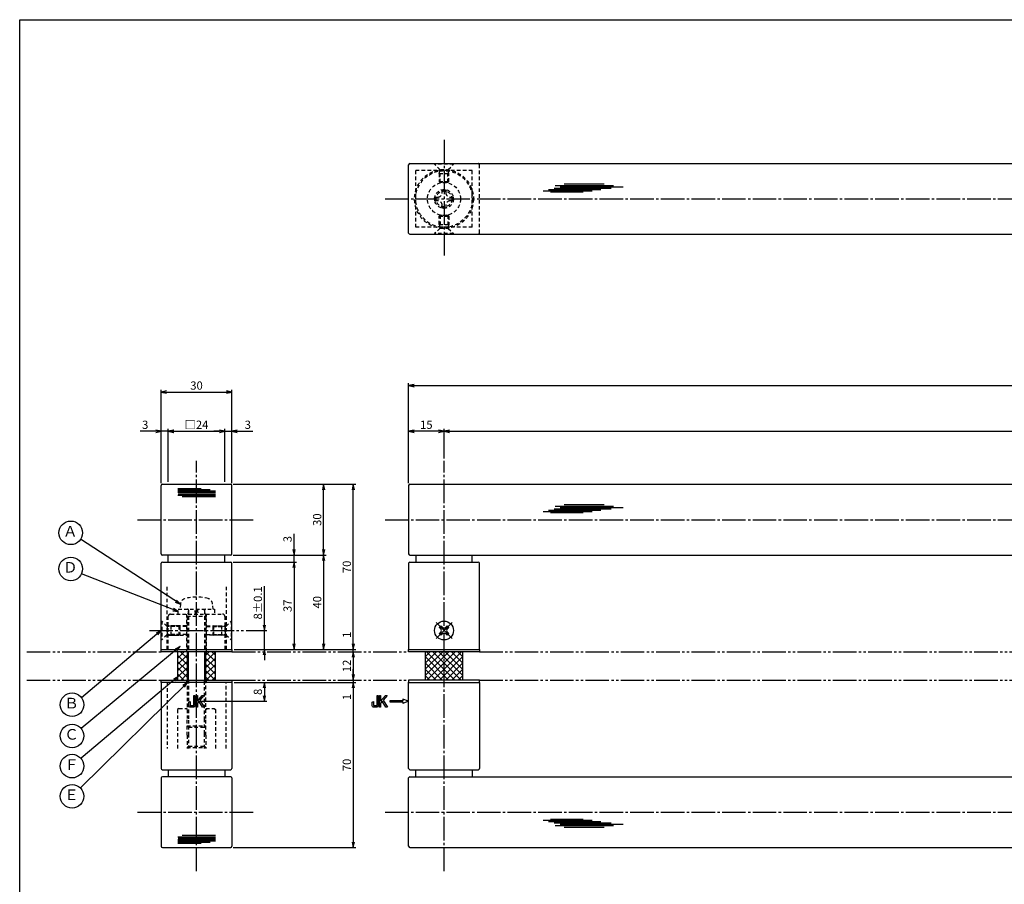
# Model space of a CAD drawing. Units: inches. Extents: x 86 to 893, y 88 to 648.
# Drawn here: x 86 to 504, y 281 to 648 of the extents above; entities that cross this region are included whole.
import ezdxf
from ezdxf.enums import TextEntityAlignment as Align

# ---------------------------------------------------------------- set-up
doc = ezdxf.new("R2010")
doc.units = ezdxf.units.IN
doc.header["$MEASUREMENT"] = 0
for name, pattern in [('CENS', [13, 10, -1, 1, -1]), ('HIDS', [2.5, 1.5, -1]), ('PHAS', [15, 10, -1, 1, -1, 1, -1])]:
    doc.linetypes.add(name, pattern=pattern)
for name, color, linetype in [('02-実線-1', 7, 'Continuous'), ('03-細線', 1, 'Continuous'), ('04-破線-1', 5, 'HIDS'), ('06-中心線', 1, 'CENS'), ('07-2点鎖線', 2, 'PHAS'), ('08-ﾊｯﾁﾝｸﾞ', 2, 'Continuous'), ('09-文字', 4, 'Continuous'), ('10-寸法', 3, 'Continuous'), ('11-ﾈｼﾞ関連', 7, 'Continuous'), ('12-企業ﾏｰｸ', 9, 'Continuous'), ('図枠', 7, 'Continuous')]:
    doc.layers.add(name, color=color, linetype=linetype)
doc.styles.add('STD', font='TXT.shx', dxfattribs={"bigfont": 'bigfont.shx'})
doc.dimstyles.new('1：1', dxfattribs={"dimtxt": 3.5, "dimasz": 2.3, "dimexe": 1, "dimexo": 1, "dimgap": 1, "dimtad": 3, "dimdsep": 46, "dimtxsty": 'STD', "dimblk1": 'ARRI', "dimblk2": 'ARRI', "dimsah": 1, "dimcen": 0, "dimclrd": 3, "dimclre": 3, "dimclrt": 4, "dimadec": 0, "dimazin": 0, "dimtfac": 0.7, "dimtmove": 0, "dimatfit": 0, "dimldrblk": 'ARRI', "dimfxl": 0, "dimtvp": 1, "dimtolj": 1, "dimtzin": 0, "dimarcsym": 0})

# ---------------------------------------------------------------- blocks, each defined once
blk = doc.blocks.new('MS_08')
at = {"color": 1, "linetype": 'CENS'}
for p, q in [((0, -4.8), (0, 4.8)), ((-4.8, 0), (4.8, 0))]:
    blk.add_line(p, q, dxfattribs=at)
at = {"color": 7, "linetype": 'Continuous'}
for p, q in [((-2.35, -0.5), (-2.35, 0.5)), ((-2.35, 0.5), (-1.5, 0.5)), ((-0.5, 2.35), (0.5, 2.35)), ((-0.5, 1.5), (-0.5, 2.35)), ((0.5, 2.35), (0.5, 1.5)), ((1.5, 0.5), (2.35, 0.5)), ((2.35, 0.5), (2.35, -0.5)), ((-1.5, -0.5), (-2.35, -0.5)), ((-0.5, -2.35), (-0.5, -1.5)), ((0.5, -2.35), (-0.5, -2.35)), ((0.5, -1.5), (0.5, -2.35)), ((2.35, -0.5), (1.5, -0.5))]:
    blk.add_line(p, q, dxfattribs=at)
blk.add_circle((0, 0), 4, dxfattribs=at)
for centre, start, end in [((-1.5, 1.5), 270, 0), ((1.5, 1.5), 180, 270), ((-1.5, -1.5), 0, 90), ((1.5, -1.5), 90, 180)]:
    blk.add_arc(centre, 1, start, end, dxfattribs=at)
blk = doc.blocks.new('A$C148C772C')
at = {"layer": '12-企業ﾏｰｸ'}
for p, q in [((-0.16, -2.53), (-0.16, 2.47)), ((-0.16, 2.47), (0.38, 2.47)), ((0.38, 2.47), (0.38, 0)), ((0.38, 0), (2.44, 2.47)), ((3.18, 2.47), (1.44, 0.45)), ((1.44, 0.45), (3.25, -2.53)), ((2.44, 2.47), (3.18, 2.47)), ((0.38, -2.53), (-0.16, -2.53)), ((1.05, -0.01), (0.38, -0.8)), ((0.38, -0.8), (0.38, -2.53)), ((2.53, -2.53), (1.05, -0.01)), ((3.25, -2.53), (2.53, -2.53))]:
    blk.add_line(p, q, dxfattribs=at)
for points in [[(-1.15, -1.83), (-1.15, -1.83), (-1.15, 2.47), (-1.15, 2.47)], [(-1.15, 2.47), (-1.15, 2.47), (-0.66, 2.47), (-0.66, 2.47)], [(-0.66, 2.47), (-0.66, 2.47), (-0.66, -1.34), (-0.66, -1.34)], [(-3.2, -0.34), (-3.2, -0.34), (-2.72, -0.16), (-2.72, -0.16)], [(-3.2, -1.34), (-3.2, -1.34), (-3.2, -0.34), (-3.2, -0.34)], [(-3.06, -2.28), (-3.16, -2.12), (-3.2, -1.8), (-3.2, -1.34)], [(-2.52, -2.53), (-2.79, -2.53), (-2.97, -2.45), (-3.06, -2.28)], [(-2.72, -0.16), (-2.72, -0.16), (-2.72, -1.83), (-2.72, -1.83)], [(-2.72, -1.83), (-2.72, -1.83), (-1.15, -1.83), (-1.15, -1.83)], [(-1.35, -2.53), (-1.35, -2.53), (-2.52, -2.53), (-2.52, -2.53)]]:
    blk.add_open_spline(points, degree=3, dxfattribs=at)
blk.add_open_spline([(-0.66, -1.34), (-0.66, -1.8), (-0.71, -2.11), (-0.81, -2.28), (-0.9, -2.44), (-1.08, -2.53), (-1.35, -2.53)], degree=3, knots=[9, 9, 9, 9, 10, 10, 10, 11, 11, 11, 11], dxfattribs=at)
blk.add_point((0.02, -0.03), dxfattribs=at)
blk = doc.blocks.new('A$C741E2E0F')
at = {"layer": '12-企業ﾏｰｸ'}
for p, q in [((-12.39, -10.64), (-12.39, -5.64)), ((-12.39, -5.64), (-11.85, -5.64)), ((-11.85, -5.64), (-11.85, -8.12)), ((-11.85, -8.12), (-9.79, -5.64)), ((-11.17, -8.12), (-11.85, -8.91)), ((-9.69, -10.64), (-11.17, -8.12)), ((-9.05, -5.64), (-10.78, -7.67)), ((-10.78, -7.67), (-8.97, -10.64)), ((-9.79, -5.64), (-9.05, -5.64)), ((-2.47, -7.89), (-7.97, -7.89)), ((-7.97, -7.89), (-7.97, -8.39)), ((0.03, -8.14), (-2.47, -7.23)), ((-2.47, -7.23), (-2.47, -7.89)), ((0.03, -8.14), (-2.47, -9.05)), ((-11.85, -10.64), (-12.39, -10.64)), ((-11.85, -8.91), (-11.85, -10.64)), ((-8.97, -10.64), (-9.69, -10.64)), ((-7.97, -8.39), (-2.47, -8.39)), ((-2.47, -8.39), (-2.47, -9.05))]:
    blk.add_line(p, q, dxfattribs=at)
for points in [[(-15.43, -8.45), (-15.43, -8.45), (-14.94, -8.28), (-14.94, -8.28)], [(-14.94, -8.28), (-14.94, -8.28), (-14.94, -9.95), (-14.94, -9.95)], [(-13.38, -9.95), (-13.38, -9.95), (-13.38, -5.64), (-13.38, -5.64)], [(-13.38, -5.64), (-13.38, -5.64), (-12.89, -5.64), (-12.89, -5.64)], [(-12.89, -5.64), (-12.89, -5.64), (-12.89, -9.46), (-12.89, -9.46)], [(-15.43, -9.46), (-15.43, -9.46), (-15.43, -8.45), (-15.43, -8.45)], [(-15.28, -10.4), (-15.38, -10.23), (-15.43, -9.92), (-15.43, -9.46)], [(-14.74, -10.64), (-15.01, -10.64), (-15.19, -10.56), (-15.28, -10.4)], [(-14.94, -9.95), (-14.94, -9.95), (-13.38, -9.95), (-13.38, -9.95)], [(-13.57, -10.64), (-13.57, -10.64), (-14.74, -10.64), (-14.74, -10.64)]]:
    blk.add_open_spline(points, degree=3, dxfattribs=at)
blk.add_open_spline([(-12.89, -9.46), (-12.89, -9.92), (-12.94, -10.23), (-13.03, -10.39), (-13.13, -10.56), (-13.31, -10.64), (-13.57, -10.64)], degree=3, knots=[9, 9, 9, 9, 10, 10, 10, 11, 11, 11, 11], dxfattribs=at)
blk.add_point((0.03, -0.14), dxfattribs=at)
blk = doc.blocks.new('ARRI')
at = {"color": 0, "linetype": 'ByBlock'}
for p, q in [((0, 0), (-1, 0.21)), ((-1, -0.21), (0, 0)), ((0, 0), (-1, 0))]:
    blk.add_line(p, q, dxfattribs=at)
blk = doc.blocks.new('A$C5C8F4484')
at = {"layer": '11-ﾈｼﾞ関連', "color": 5, "linetype": 'HIDS'}
for p, q in [((-3.69, -1), (-3.69, 0.6)), ((-3.69, 0.6), (-2.34, 0.6)), ((-0.59, 3.7), (1.01, 3.7)), ((-0.59, 2.35), (-0.59, 3.7)), ((1.01, 3.7), (1.01, 2.35)), ((2.76, 0.6), (4.11, 0.6)), ((4.11, 0.6), (4.11, -1)), ((-2.34, -1), (-3.69, -1)), ((-0.59, -4.1), (-0.59, -2.75)), ((1.01, -4.1), (-0.59, -4.1)), ((1.01, -2.75), (1.01, -4.1)), ((4.11, -1), (2.76, -1))]:
    blk.add_line(p, q, dxfattribs=at)
for radius in [7, 4, 3.38]:
    blk.add_circle((0.21, -0.2), radius, dxfattribs=at)
for centre, start, end in [((-2.34, 2.35), 270, 0), ((2.76, 2.35), 180, 270), ((-2.34, -2.75), 0, 90), ((2.76, -2.75), 90, 180)]:
    blk.add_arc(centre, 1.75, start, end, dxfattribs=at)
blk = doc.blocks.new('*D69')
at = {"layer": '10-寸法', "color": 3, "lineweight": -2}
for p, q in [((176.88, 450.91), (228.91, 450.91)), ((227.91, 383.21), (227.91, 448.61)), ((177.38, 380.91), (228.91, 380.91))]:
    blk.add_line(p, q, dxfattribs=at)
at = {"layer": 'Defpoints', "color": 0}
for p in [(175.88, 450.91), (227.91, 450.91), (176.38, 380.91)]:
    blk.add_point(p, dxfattribs=at)
at = {"layer": '10-寸法', "color": 3, "lineweight": -2, "xscale": 2.3, "yscale": 2.3, "zscale": 2.3}
for p, rotation in [((227.91, 450.91), 90), ((227.91, 380.91), 270)]:
    blk.add_blockref('ARRI', p, dxfattribs=dict(at, rotation=rotation))
at = {"layer": '10-寸法', "color": 4, "insert": (225.16, 415.91), "char_height": 3.5, "attachment_point": 5, "rotation": 90, "style": 'STD'}
blk.add_mtext('\\A1;70', dxfattribs=at)
blk = doc.blocks.new('*D60')
at = {"layer": '10-寸法', "color": 3, "lineweight": -2}
for p, q in [((227.91, 383.21), (227.91, 388.68)), ((177.38, 380.91), (228.91, 380.91)), ((227.91, 379.91), (227.91, 380.91)), ((227.91, 377.61), (227.91, 375.31))]:
    blk.add_line(p, q, dxfattribs=at)
at = {"layer": 'Defpoints', "color": 0}
for p in [(176.38, 380.91), (227.91, 380.91), (227.91, 379.91)]:
    blk.add_point(p, dxfattribs=at)
at = {"layer": '10-寸法', "color": 3, "lineweight": -2, "xscale": 2.3, "yscale": 2.3, "zscale": 2.3}
for p, rotation in [((227.91, 380.91), 270), ((227.91, 379.91), 90)]:
    blk.add_blockref('ARRI', p, dxfattribs=dict(at, rotation=rotation))
at = {"layer": '10-寸法', "color": 4, "insert": (225.16, 387.1), "char_height": 3.5, "attachment_point": 5, "rotation": 90, "style": 'STD'}
blk.add_mtext('\\A1;1', dxfattribs=at)
blk = doc.blocks.new('*D70')
at = {"layer": '10-寸法', "color": 3, "lineweight": -2}
blk.add_line((227.91, 377.61), (227.91, 370.21), dxfattribs=at)
at = {"layer": 'Defpoints', "color": 0}
for p in [(227.91, 379.91), (227.91, 367.91), (227.91, 367.91)]:
    blk.add_point(p, dxfattribs=at)
at = {"layer": '10-寸法', "color": 3, "lineweight": -2, "xscale": 2.3, "yscale": 2.3, "zscale": 2.3}
for p, rotation in [((227.91, 379.91), 90), ((227.91, 367.91), 270)]:
    blk.add_blockref('ARRI', p, dxfattribs=dict(at, rotation=rotation))
at = {"layer": '10-寸法', "color": 4, "insert": (225.16, 373.91), "char_height": 3.5, "attachment_point": 5, "rotation": 90, "style": 'STD'}
blk.add_mtext('\\A1;12', dxfattribs=at)
blk = doc.blocks.new('*D61')
at = {"layer": '10-寸法', "color": 3, "lineweight": -2}
for p, q in [((177.38, 366.91), (228.91, 366.91)), ((227.91, 364.61), (227.91, 299.21)), ((176.88, 296.91), (228.91, 296.91))]:
    blk.add_line(p, q, dxfattribs=at)
at = {"layer": 'Defpoints', "color": 0}
for p in [(176.38, 366.91), (175.88, 296.91), (227.91, 296.91)]:
    blk.add_point(p, dxfattribs=at)
at = {"layer": '10-寸法', "color": 3, "lineweight": -2, "xscale": 2.3, "yscale": 2.3, "zscale": 2.3}
for p, rotation in [((227.91, 366.91), 90), ((227.91, 296.91), 270)]:
    blk.add_blockref('ARRI', p, dxfattribs=dict(at, rotation=rotation))
at = {"layer": '10-寸法', "color": 4, "insert": (225.16, 331.91), "char_height": 3.5, "attachment_point": 5, "rotation": 90, "style": 'STD'}
blk.add_mtext('\\A1;70', dxfattribs=at)
blk = doc.blocks.new('*D62')
at = {"layer": '10-寸法', "color": 3, "lineweight": -2}
for p, q in [((227.91, 370.21), (227.91, 372.51)), ((227.91, 367.91), (227.91, 366.91)), ((177.38, 366.91), (228.91, 366.91)), ((227.91, 364.61), (227.91, 359.14))]:
    blk.add_line(p, q, dxfattribs=at)
at = {"layer": 'Defpoints', "color": 0}
for p in [(227.91, 367.91), (176.38, 366.91), (227.91, 366.91)]:
    blk.add_point(p, dxfattribs=at)
at = {"layer": '10-寸法', "color": 3, "lineweight": -2, "xscale": 2.3, "yscale": 2.3, "zscale": 2.3}
for p, rotation in [((227.91, 367.91), 270), ((227.91, 366.91), 90)]:
    blk.add_blockref('ARRI', p, dxfattribs=dict(at, rotation=rotation))
at = {"layer": '10-寸法', "color": 4, "insert": (225.16, 360.72), "char_height": 3.5, "attachment_point": 5, "rotation": 90, "style": 'STD'}
blk.add_mtext('\\A1;1', dxfattribs=at)
blk = doc.blocks.new('*D71')
at = {"layer": '10-寸法', "color": 3, "lineweight": -2}
for p, q in [((176.88, 450.91), (216.32, 450.91)), ((215.32, 423.21), (215.32, 448.61)), ((176.88, 420.91), (216.32, 420.91))]:
    blk.add_line(p, q, dxfattribs=at)
at = {"layer": 'Defpoints', "color": 0}
for p in [(175.88, 450.91), (215.32, 450.91), (175.88, 420.91)]:
    blk.add_point(p, dxfattribs=at)
at = {"layer": '10-寸法', "color": 3, "lineweight": -2, "xscale": 2.3, "yscale": 2.3, "zscale": 2.3}
for p, rotation in [((215.32, 450.91), 90), ((215.32, 420.91), 270)]:
    blk.add_blockref('ARRI', p, dxfattribs=dict(at, rotation=rotation))
at = {"layer": '10-寸法', "color": 4, "insert": (212.57, 435.91), "char_height": 3.5, "attachment_point": 5, "rotation": 90, "style": 'STD'}
blk.add_mtext('\\A1;30', dxfattribs=at)
blk = doc.blocks.new('*D72')
at = {"layer": '10-寸法', "color": 3, "lineweight": -2}
for p, q in [((176.88, 420.91), (216.32, 420.91)), ((215.32, 418.61), (215.32, 383.21)), ((177.38, 380.91), (216.32, 380.91))]:
    blk.add_line(p, q, dxfattribs=at)
at = {"layer": 'Defpoints', "color": 0}
for p in [(175.88, 420.91), (176.38, 380.91), (215.32, 380.91)]:
    blk.add_point(p, dxfattribs=at)
at = {"layer": '10-寸法', "color": 3, "lineweight": -2, "xscale": 2.3, "yscale": 2.3, "zscale": 2.3}
for p, rotation in [((215.32, 420.91), 90), ((215.32, 380.91), 270)]:
    blk.add_blockref('ARRI', p, dxfattribs=dict(at, rotation=rotation))
at = {"layer": '10-寸法', "color": 4, "insert": (212.57, 400.91), "char_height": 3.5, "attachment_point": 5, "rotation": 90, "style": 'STD'}
blk.add_mtext('\\A1;40', dxfattribs=at)
blk = doc.blocks.new('*D73')
at = {"layer": '10-寸法', "color": 3, "lineweight": -2}
for p, q in [((202.74, 423.21), (202.74, 429.85)), ((176.88, 420.91), (203.74, 420.91)), ((176.88, 417.91), (203.74, 417.91)), ((202.74, 417.91), (202.74, 420.91)), ((202.74, 415.61), (202.74, 413.31))]:
    blk.add_line(p, q, dxfattribs=at)
at = {"layer": 'Defpoints', "color": 0}
for p in [(175.88, 420.91), (175.88, 417.91), (202.74, 420.91)]:
    blk.add_point(p, dxfattribs=at)
at = {"layer": '10-寸法', "color": 3, "lineweight": -2, "xscale": 2.3, "yscale": 2.3, "zscale": 2.3}
for p, rotation in [((202.74, 420.91), 270), ((202.74, 417.91), 90)]:
    blk.add_blockref('ARRI', p, dxfattribs=dict(at, rotation=rotation))
at = {"layer": '10-寸法', "color": 4, "insert": (199.99, 427.68), "char_height": 3.5, "attachment_point": 5, "rotation": 90, "style": 'STD'}
blk.add_mtext('\\A1;3', dxfattribs=at)
blk = doc.blocks.new('*D63')
at = {"layer": '10-寸法', "color": 3, "lineweight": -2}
for p, q in [((176.88, 417.91), (203.74, 417.91)), ((202.74, 415.61), (202.74, 383.21)), ((177.38, 380.91), (203.74, 380.91))]:
    blk.add_line(p, q, dxfattribs=at)
at = {"layer": 'Defpoints', "color": 0}
for p in [(175.88, 417.91), (176.38, 380.91), (202.74, 380.91)]:
    blk.add_point(p, dxfattribs=at)
at = {"layer": '10-寸法', "color": 3, "lineweight": -2, "xscale": 2.3, "yscale": 2.3, "zscale": 2.3}
for p, rotation in [((202.74, 417.91), 90), ((202.74, 380.91), 270)]:
    blk.add_blockref('ARRI', p, dxfattribs=dict(at, rotation=rotation))
at = {"layer": '10-寸法', "color": 4, "insert": (199.99, 399.41), "char_height": 3.5, "attachment_point": 5, "rotation": 90, "style": 'STD'}
blk.add_mtext('\\A1;37', dxfattribs=at)
blk = doc.blocks.new('*D74')
at = {"layer": '12-企業ﾏｰｸ', "color": 3, "lineweight": -2}
for p, q in [((177.38, 366.91), (191.16, 366.91)), ((190.16, 364.61), (190.16, 361.21)), ((162.38, 358.91), (191.16, 358.91))]:
    blk.add_line(p, q, dxfattribs=at)
at = {"layer": 'Defpoints', "color": 0}
for p in [(176.38, 366.91), (161.38, 358.91), (190.16, 358.91)]:
    blk.add_point(p, dxfattribs=at)
at = {"layer": '12-企業ﾏｰｸ', "color": 3, "lineweight": -2, "xscale": 2.3, "yscale": 2.3, "zscale": 2.3}
for p, rotation in [((190.16, 366.91), 90), ((190.16, 358.91), 270)]:
    blk.add_blockref('ARRI', p, dxfattribs=dict(at, rotation=rotation))
at = {"layer": '12-企業ﾏｰｸ', "color": 4, "insert": (187.41, 362.91), "char_height": 3.5, "attachment_point": 5, "rotation": 90, "style": 'STD'}
blk.add_mtext('\\A1;8', dxfattribs=at)
blk = doc.blocks.new('*D75')
at = {"layer": '10-寸法', "color": 3, "lineweight": -2}
for p, q in [((190.16, 391.21), (190.16, 407.76)), ((182.38, 388.91), (191.16, 388.91)), ((190.16, 380.91), (190.16, 388.91)), ((177.38, 380.91), (191.16, 380.91)), ((190.16, 378.61), (190.16, 376.31))]:
    blk.add_line(p, q, dxfattribs=at)
at = {"layer": 'Defpoints', "color": 0}
for p in [(181.38, 388.91), (190.16, 388.91), (176.38, 380.91)]:
    blk.add_point(p, dxfattribs=at)
at = {"layer": '10-寸法', "color": 3, "lineweight": -2, "xscale": 2.3, "yscale": 2.3, "zscale": 2.3}
for p, rotation in [((190.16, 388.91), 270), ((190.16, 380.91), 90)]:
    blk.add_blockref('ARRI', p, dxfattribs=dict(at, rotation=rotation))
at = {"layer": '10-寸法', "color": 4, "insert": (187.41, 400.64), "char_height": 3.5, "attachment_point": 5, "rotation": 90, "style": 'STD'}
blk.add_mtext('\\A1;8±0.1', dxfattribs=at)
blk = doc.blocks.new('*D76')
at = {"layer": '10-寸法', "color": 3, "lineweight": -2}
for p, q in [((251.39, 451.41), (251.39, 493.78)), ((861.39, 451.41), (861.39, 493.78)), ((253.69, 492.78), (859.09, 492.78))]:
    blk.add_line(p, q, dxfattribs=at)
at = {"layer": 'Defpoints', "color": 0}
for p in [(861.39, 492.78), (251.39, 450.41), (861.39, 450.41)]:
    blk.add_point(p, dxfattribs=at)
at = {"layer": '10-寸法', "color": 3, "lineweight": -2, "xscale": 2.3, "yscale": 2.3, "zscale": 2.3, "rotation": 180}
blk.add_blockref('ARRI', (251.39, 492.78), dxfattribs=at)
at = {"layer": '10-寸法', "color": 3, "lineweight": -2, "xscale": 2.3, "yscale": 2.3, "zscale": 2.3}
blk.add_blockref('ARRI', (861.39, 492.78), dxfattribs=at)
at = {"layer": '10-寸法', "color": 4, "insert": (556.36, 495.53), "char_height": 3.5, "attachment_point": 5, "style": 'STD'}
blk.add_mtext('\\A1;L=700', dxfattribs=at)
blk = doc.blocks.new('*D77')
at = {"layer": '10-寸法', "color": 3, "lineweight": -2}
for p, q in [((146.38, 451.41), (146.38, 491.03)), ((148.68, 490.03), (174.08, 490.03)), ((176.38, 451.41), (176.38, 491.03))]:
    blk.add_line(p, q, dxfattribs=at)
at = {"layer": 'Defpoints', "color": 0}
for p in [(176.38, 490.03), (146.38, 450.41), (176.38, 450.41)]:
    blk.add_point(p, dxfattribs=at)
at = {"layer": '10-寸法', "color": 3, "lineweight": -2, "xscale": 2.3, "yscale": 2.3, "zscale": 2.3, "rotation": 180}
blk.add_blockref('ARRI', (146.38, 490.03), dxfattribs=at)
at = {"layer": '10-寸法', "color": 3, "lineweight": -2, "xscale": 2.3, "yscale": 2.3, "zscale": 2.3}
blk.add_blockref('ARRI', (176.38, 490.03), dxfattribs=at)
at = {"layer": '10-寸法', "color": 4, "insert": (161.38, 492.78), "char_height": 3.5, "attachment_point": 5, "style": 'STD'}
blk.add_mtext('\\A1;30', dxfattribs=at)
blk = doc.blocks.new('*D78')
at = {"layer": '10-寸法', "color": 3, "lineweight": -2}
for p, q in [((266.39, 461.91), (266.39, 474.41)), ((268.69, 473.41), (844.09, 473.41)), ((846.39, 461.91), (846.39, 474.41))]:
    blk.add_line(p, q, dxfattribs=at)
at = {"layer": 'Defpoints', "color": 0}
for p in [(846.39, 473.41), (266.39, 460.91), (846.39, 460.91)]:
    blk.add_point(p, dxfattribs=at)
at = {"layer": '10-寸法', "color": 3, "lineweight": -2, "xscale": 2.3, "yscale": 2.3, "zscale": 2.3, "rotation": 180}
blk.add_blockref('ARRI', (266.39, 473.41), dxfattribs=at)
at = {"layer": '10-寸法', "color": 3, "lineweight": -2, "xscale": 2.3, "yscale": 2.3, "zscale": 2.3}
blk.add_blockref('ARRI', (846.39, 473.41), dxfattribs=at)
at = {"layer": '10-寸法', "color": 4, "insert": (556.39, 476.16), "char_height": 3.5, "attachment_point": 5, "style": 'STD'}
blk.add_mtext('\\A1;P=670±0.5', dxfattribs=at)
blk = doc.blocks.new('*D65')
at = {"layer": '10-寸法', "color": 3, "lineweight": -2}
for p, q in [((251.39, 451.41), (251.39, 474.41)), ((264.09, 473.41), (253.69, 473.41)), ((266.39, 461.91), (266.39, 474.41))]:
    blk.add_line(p, q, dxfattribs=at)
at = {"layer": 'Defpoints', "color": 0}
for p in [(251.39, 473.41), (266.39, 460.91), (251.39, 450.41)]:
    blk.add_point(p, dxfattribs=at)
at = {"layer": '10-寸法', "color": 3, "lineweight": -2, "xscale": 2.3, "yscale": 2.3, "zscale": 2.3, "rotation": 180}
blk.add_blockref('ARRI', (251.39, 473.41), dxfattribs=at)
at = {"layer": '10-寸法', "color": 3, "lineweight": -2, "xscale": 2.3, "yscale": 2.3, "zscale": 2.3}
blk.add_blockref('ARRI', (266.39, 473.41), dxfattribs=at)
at = {"layer": '10-寸法', "color": 4, "insert": (258.89, 476.16), "char_height": 3.5, "attachment_point": 5, "style": 'STD'}
blk.add_mtext('\\A1;15', dxfattribs=at)
blk = doc.blocks.new('*D66')
at = {"layer": '10-寸法', "color": 3, "lineweight": -2}
for p, q in [((149.38, 451.91), (149.38, 474.41)), ((151.68, 473.41), (171.08, 473.41)), ((173.38, 451.91), (173.38, 474.41))]:
    blk.add_line(p, q, dxfattribs=at)
at = {"layer": 'Defpoints', "color": 0}
for p in [(173.38, 473.41), (149.38, 450.91), (173.38, 450.91)]:
    blk.add_point(p, dxfattribs=at)
at = {"layer": '10-寸法', "color": 3, "lineweight": -2, "xscale": 2.3, "yscale": 2.3, "zscale": 2.3, "rotation": 180}
blk.add_blockref('ARRI', (149.38, 473.41), dxfattribs=at)
at = {"layer": '10-寸法', "color": 3, "lineweight": -2, "xscale": 2.3, "yscale": 2.3, "zscale": 2.3}
blk.add_blockref('ARRI', (173.38, 473.41), dxfattribs=at)
at = {"layer": '10-寸法', "color": 4, "insert": (161.38, 476.16), "char_height": 3.5, "attachment_point": 5, "style": 'STD'}
blk.add_mtext('\\A1;□24', dxfattribs=at)
blk = doc.blocks.new('*D67')
at = {"layer": '10-寸法', "color": 3, "lineweight": -2}
for p, q in [((171.08, 473.41), (168.78, 473.41)), ((173.38, 451.91), (173.38, 474.41)), ((173.38, 473.41), (176.38, 473.41)), ((176.38, 451.41), (176.38, 474.41)), ((178.68, 473.41), (185.31, 473.41))]:
    blk.add_line(p, q, dxfattribs=at)
at = {"layer": 'Defpoints', "color": 0}
for p in [(176.38, 473.41), (173.38, 450.91), (176.38, 450.41)]:
    blk.add_point(p, dxfattribs=at)
at = {"layer": '10-寸法', "color": 3, "lineweight": -2, "xscale": 2.3, "yscale": 2.3, "zscale": 2.3}
blk.add_blockref('ARRI', (173.38, 473.41), dxfattribs=at)
at = {"layer": '10-寸法', "color": 3, "lineweight": -2, "xscale": 2.3, "yscale": 2.3, "zscale": 2.3, "rotation": 180}
blk.add_blockref('ARRI', (176.38, 473.41), dxfattribs=at)
at = {"layer": '10-寸法', "color": 4, "insert": (183.14, 476.16), "char_height": 3.5, "attachment_point": 5, "style": 'STD'}
blk.add_mtext('\\A1;3', dxfattribs=at)
blk = doc.blocks.new('*D68')
at = {"layer": '10-寸法', "color": 3, "lineweight": -2}
for p, q in [((144.07, 473.41), (137.44, 473.4)), ((146.38, 451.41), (146.37, 474.41)), ((149.37, 473.41), (146.37, 473.41)), ((149.38, 451.91), (149.37, 474.41)), ((151.67, 473.41), (153.97, 473.41))]:
    blk.add_line(p, q, dxfattribs=at)
at = {"layer": 'Defpoints', "color": 0}
for p in [(146.37, 473.41), (146.38, 450.41), (149.38, 450.91)]:
    blk.add_point(p, dxfattribs=at)
at = {"layer": '10-寸法', "color": 3, "lineweight": -2, "xscale": 2.3, "yscale": 2.3, "zscale": 2.3}
for p, rotation in [((146.37, 473.41), 0.01546292483316021), ((149.37, 473.41), 180.0154629248331)]:
    blk.add_blockref('ARRI', p, dxfattribs=dict(at, rotation=rotation))
at = {"layer": '10-寸法', "color": 4, "insert": (139.6, 476.15), "char_height": 3.5, "attachment_point": 5, "rotation": 0.0155, "style": 'STD'}
blk.add_mtext('\\A1;3', dxfattribs=at)

msp = doc.modelspace()

# ---------------------------------------------------------------- hatches: boundary and pattern name
at = {"layer": '08-ﾊｯﾁﾝｸﾞ'}
h = msp.add_hatch(dxfattribs=at)
h.set_pattern_fill('NET', color=256, scale=15, angle=45, style=0)
h.set_pattern_definition([(45, (-67.3386, -334.1742), (-1.325825, 1.325825), []), (135, (-67.3386, -334.1742), (-1.325825, -1.325825), [])])
h.paths.add_polyline_path([(157.371, 379.911), (153.371, 379.911), (153.371, 367.911), (157.371, 367.911)])
h.paths.add_polyline_path([(169.371, 379.911), (165.371, 379.911), (165.371, 367.911), (169.371, 367.911)])
h = msp.add_hatch(dxfattribs=at)
h.set_pattern_fill('NET', color=256, scale=15, angle=45, style=0)
h.set_pattern_definition([(45, (-82.3129, -334.1742), (-1.325825, 1.325825), []), (135, (-82.3129, -334.1742), (-1.325825, -1.325825), [])])
h.paths.add_polyline_path([(266.392, 379.911), (258.392, 379.911), (258.392, 367.911), (266.392, 367.911)])
h.paths.add_polyline_path([(274.392, 379.911), (266.392, 379.911), (266.392, 367.911), (274.392, 367.911)])

# ---------------------------------------------------------------- linework, layer by layer
at = {"layer": '02-実線-1', "linetype": 'Continuous'}
for p, q in [((251.391, 557.409), (251.391, 586.409)), ((251.891, 586.909), (555.641, 586.909)), ((251.891, 556.909), (555.641, 556.909)), ((146.376, 421.415), (146.376, 450.415)), ((146.876, 450.915), (175.876, 450.915)), ((176.376, 421.415), (176.376, 450.415)), ((251.392, 450.411), (251.392, 421.411)), ((251.892, 450.911), (555.641, 450.911)), ((175.876, 420.915), (146.876, 420.915)), ((146.876, 417.915), (175.876, 417.915)), ((149.376, 417.915), (149.376, 420.915)), ((173.376, 417.915), (173.376, 420.915)), ((251.892, 420.911), (555.641, 420.911)), ((251.892, 417.911), (280.892, 417.911)), ((254.392, 420.911), (254.392, 417.911)), ((278.392, 417.911), (278.392, 420.911)), ((146.376, 380.915), (146.376, 417.415)), ((176.376, 380.915), (176.376, 417.415)), ((251.392, 417.411), (251.392, 380.911)), ((281.392, 380.911), (281.392, 417.411)), ((146.376, 366.909), (146.376, 330.409)), ((176.376, 366.909), (176.376, 330.409)), ((251.391, 330.409), (251.391, 366.909)), ((281.391, 366.909), (281.391, 330.409)), ((146.376, 326.409), (146.376, 297.409)), ((146.876, 329.909), (175.876, 329.909)), ((175.876, 326.909), (146.876, 326.909)), ((149.376, 329.909), (149.376, 326.909)), ((173.376, 329.909), (173.376, 326.909)), ((176.376, 326.409), (176.376, 297.409)), ((251.391, 297.409), (251.391, 326.409)), ((251.891, 329.909), (280.891, 329.909)), ((251.891, 326.909), (555.641, 326.909)), ((254.391, 326.909), (254.391, 329.909)), ((278.391, 329.909), (278.391, 326.909)), ((146.876, 296.909), (175.876, 296.909)), ((251.891, 296.909), (555.641, 296.909))]:
    msp.add_line(p, q, dxfattribs=at)
for points in [[(146.376, 380.915), (176.377, 380.915), (176.377, 379.911), (146.376, 379.911)], [(251.392, 380.911), (281.392, 380.911), (281.392, 379.911), (251.392, 379.911)], [(146.377, 367.911), (176.376, 367.911), (176.376, 366.909), (146.377, 366.909)], [(251.391, 366.909), (281.392, 366.909), (281.392, 367.911), (251.391, 367.911)]]:
    msp.add_lwpolyline(points, close=True, dxfattribs=at)
for centre, start, end in [((251.891, 586.409), 90, 180), ((251.891, 557.409), 180, 270), ((146.876, 450.415), 90, 180), ((175.876, 450.415), 0, 90), ((146.876, 421.415), 180, 270), ((146.876, 417.415), 90, 180), ((175.876, 421.415), 270, 0), ((175.876, 417.415), 0, 90), ((251.892, 421.411), 180, 270), ((251.892, 417.411), 90, 180), ((280.892, 417.411), 0, 90), ((146.876, 330.409), 180, 270), ((175.876, 330.409), 270, 0), ((251.891, 330.409), 180, 270), ((280.891, 330.409), 270, 0), ((146.876, 326.409), 90, 180), ((175.876, 326.409), 0, 90), ((251.891, 326.409), 90, 180), ((146.876, 297.409), 180, 270), ((175.876, 297.409), 270, 0), ((251.891, 297.409), 180, 270)]:
    msp.add_arc(centre, 0.5, start, end, dxfattribs=at)
at = {"layer": '02-実線-1', "color": 7, "linetype": 'Continuous'}
msp.add_arc((251.892, 450.411), 0.5, 90, 180, dxfattribs=at)
at = {"layer": '03-細線', "color": 1, "linetype": 'Continuous'}
for p, q in [((313.527, 577.649), (338.298, 577.649)), ((315.685, 577.081), (342.388, 577.081)), ((317.39, 578.33), (334.321, 578.33)), ((308.527, 575.378), (329.321, 575.378)), ((310.799, 575.945), (332.957, 575.945)), ((311.595, 574.924), (325.458, 574.924)), ((313.072, 576.513), (337.389, 576.513)), ((153.447, 449.1), (163.308, 449.1)), ((153.447, 448.646), (167.171, 448.646)), ((153.447, 448.078), (169.447, 448.078)), ((153.447, 447.51), (169.447, 447.51)), ((153.447, 446.375), (169.447, 446.375)), ((153.536, 446.942), (169.447, 446.942)), ((155.24, 445.693), (169.447, 445.693)), ((308.528, 439.379), (329.322, 439.379)), ((310.8, 439.947), (332.958, 439.947)), ((311.596, 438.925), (325.459, 438.925)), ((313.073, 440.515), (337.39, 440.515)), ((313.527, 441.65), (338.299, 441.65)), ((315.686, 441.083), (342.389, 441.083)), ((317.391, 442.332), (334.322, 442.332)), ((308.527, 308.44), (329.321, 308.44)), ((310.799, 307.872), (332.957, 307.872)), ((311.595, 308.894), (325.458, 308.894)), ((313.072, 307.305), (337.389, 307.305)), ((313.527, 306.169), (338.298, 306.169)), ((315.685, 306.737), (342.388, 306.737)), ((317.39, 305.488), (334.321, 305.488)), ((153.447, 301.449), (169.447, 301.449)), ((153.536, 300.881), (169.447, 300.881)), ((155.24, 302.13), (169.447, 302.13)), ((153.447, 300.314), (169.447, 300.314)), ((153.447, 299.746), (169.447, 299.746)), ((153.447, 299.178), (167.171, 299.178)), ((153.447, 298.724), (163.308, 298.724))]:
    msp.add_line(p, q, dxfattribs=at)
at = {"layer": '03-細線', "color": 1}
for p, q in [((153.371, 379.911), (153.371, 367.911)), ((169.371, 367.911), (169.371, 379.911)), ((258.392, 379.911), (258.392, 367.911)), ((274.392, 367.911), (274.392, 379.911))]:
    msp.add_line(p, q, dxfattribs=at)
at = {"layer": '04-破線-1', "color": 5, "linetype": 'HIDS'}
for p, q in [((281.391, 557.409), (281.391, 586.409)), ((278.391, 583.909), (254.391, 583.909)), ((254.391, 559.909), (254.391, 583.909)), ((278.391, 559.909), (278.391, 583.909)), ((278.391, 559.909), (254.391, 559.909)), ((148.885, 380.911), (148.885, 407.478)), ((173.885, 407.479), (173.885, 380.911)), ((149.4, 380.911), (149.4, 394.877)), ((150.385, 395.877), (172.385, 395.878)), ((157.136, 395.877), (157.136, 379.911)), ((165.636, 379.911), (165.636, 395.878)), ((173.385, 394.883), (173.4, 380.911)), ((157.138, 367.911), (157.138, 366.911)), ((157.371, 367.911), (157.371, 351.569)), ((157.996, 367.911), (157.996, 350.944)), ((164.746, 350.944), (164.746, 367.911)), ((165.371, 351.569), (165.371, 367.911)), ((165.638, 366.911), (165.638, 367.911)), ((148.891, 366.911), (148.891, 338.901)), ((173.891, 338.903), (173.891, 366.912)), ((153.871, 355.911), (153.371, 355.411)), ((153.371, 355.411), (153.371, 338.901)), ((153.871, 355.911), (157.371, 355.911)), ((157.371, 355.411), (156.87, 355.911)), ((165.371, 355.911), (168.871, 355.911)), ((165.371, 355.411), (165.872, 355.911)), ((168.871, 355.911), (169.371, 355.411)), ((169.371, 355.411), (169.371, 338.901)), ((157.377, 344.494), (157.377, 351.569)), ((165.377, 344.494), (165.377, 351.569)), ((157.377, 348.536), (158.002, 347.911)), ((157.377, 348.536), (165.377, 348.536)), ((158.002, 350.944), (158.002, 345.111)), ((158.002, 347.911), (164.752, 347.911)), ((164.752, 345.111), (164.752, 350.944)), ((164.752, 347.911), (165.377, 348.536))]:
    msp.add_line(p, q, dxfattribs=at)
for radius in [12.5, 12]:
    msp.add_circle((266.391, 571.909), radius, dxfattribs=at)
for centre, radius, start, end in [((280.891, 586.409), 0.5, 0, 90), ((280.891, 557.409), 0.5, 270, 0), ((150.385, 394.877), 1, 90, 180), ((172.385, 394.878), 1, 0, 90)]:
    msp.add_arc(centre, radius, start, end, dxfattribs=at)
at = {"layer": '06-中心線', "color": 1, "linetype": 'CENS'}
for p, q in [((266.391, 596.909), (266.391, 546.909)), ((241.391, 571.909), (871.391, 571.909)), ((161.399, 286.909), (161.375, 460.915)), ((266.391, 286.909), (266.391, 460.911)), ((136.376, 435.915), (186.376, 435.915)), ((241.392, 435.911), (871.391, 435.911)), ((141.376, 388.911), (181.376, 388.911)), ((136.376, 311.909), (186.376, 311.909)), ((241.391, 311.909), (871.391, 311.909))]:
    msp.add_line(p, q, dxfattribs=at)
at = {"layer": '07-2点鎖線', "color": 2, "linetype": 'PHAS'}
for p, q in [((89.342, 379.911), (146.377, 379.911)), ((176.377, 379.911), (251.392, 379.911)), ((281.392, 379.911), (831.391, 379.909)), ((89.342, 367.911), (146.377, 367.911)), ((176.377, 367.911), (251.392, 367.911)), ((281.392, 367.911), (831.391, 367.909))]:
    msp.add_line(p, q, dxfattribs=at)
at = {"layer": '09-文字', "color": 3}
for centre in [(108.015, 430.34), (108.015, 415.045), (108.566, 357.459), (108.566, 344.218), (108.566, 331.415), (108.566, 318.612)]:
    msp.add_circle(centre, 5, dxfattribs=at)
at = {"layer": '11-ﾈｼﾞ関連', "color": 5, "linetype": 'HIDS'}
for p, q in [((262.391, 586.609), (262.391, 586.909)), ((264.624, 584.376), (262.391, 586.609)), ((270.391, 586.609), (262.391, 586.609)), ((268.159, 584.376), (270.391, 586.609)), ((270.391, 586.909), (270.391, 586.609)), ((264.391, 582.693), (264.741, 584.093)), ((264.391, 582.693), (268.391, 582.693)), ((264.391, 582.693), (264.391, 579.258)), ((264.706, 584.259), (268.077, 584.259)), ((264.741, 578.909), (264.741, 584.093)), ((268.391, 582.693), (268.041, 584.093)), ((268.041, 578.909), (268.041, 584.093)), ((268.391, 579.258), (268.391, 582.693)), ((264.391, 579.258), (268.391, 579.258)), ((264.741, 578.909), (264.391, 579.258)), ((268.041, 578.909), (264.741, 578.909)), ((268.391, 579.258), (268.041, 578.909)), ((264.741, 564.909), (264.391, 564.56)), ((264.391, 564.56), (268.391, 564.56)), ((264.391, 561.125), (264.391, 564.56)), ((264.741, 564.909), (264.741, 559.725)), ((268.041, 564.909), (264.741, 564.909)), ((268.041, 564.909), (268.041, 559.725)), ((268.391, 564.56), (268.041, 564.909)), ((268.391, 564.56), (268.391, 561.125)), ((264.391, 561.125), (264.741, 559.725)), ((264.391, 561.125), (268.391, 561.125)), ((268.391, 561.125), (268.041, 559.725)), ((264.624, 559.442), (262.391, 557.209)), ((262.391, 557.209), (262.391, 556.909)), ((270.391, 557.209), (262.391, 557.209)), ((264.706, 559.559), (268.077, 559.559)), ((268.159, 559.442), (270.391, 557.209)), ((270.391, 556.909), (270.391, 557.209)), ((153.642, 397.911), (169.042, 397.911)), ((153.642, 395.911), (153.642, 397.911)), ((154.567, 400.149), (154.371, 397.911)), ((157.996, 397.511), (157.371, 395.011)), ((157.996, 397.511), (157.996, 379.911)), ((161.01, 395.911), (160.658, 397.911)), ((161.673, 397.911), (162.026, 395.911)), ((165.371, 395.011), (164.746, 397.511)), ((164.746, 397.511), (164.746, 379.911)), ((168.371, 397.911), (168.175, 400.149)), ((169.042, 397.911), (169.042, 395.911)), ((146.362, 392.911), (146.662, 392.911)), ((148.895, 390.678), (146.662, 392.911)), ((146.662, 392.911), (146.662, 384.911)), ((157.371, 395.011), (165.371, 395.011)), ((157.371, 395.011), (157.371, 379.911)), ((165.371, 395.011), (165.371, 379.911)), ((173.829, 390.678), (176.062, 392.911)), ((176.362, 392.911), (176.062, 392.911)), ((176.062, 392.911), (176.062, 384.911)), ((149.012, 387.225), (149.012, 390.597)), ((150.578, 390.911), (149.178, 390.561)), ((154.362, 390.561), (149.178, 390.561)), ((157.121, 390.911), (149.4, 390.911)), ((157.121, 390.561), (149.4, 390.561)), ((150.578, 386.911), (150.578, 390.911)), ((154.013, 390.911), (150.578, 390.911)), ((154.013, 386.911), (154.013, 390.911)), ((154.013, 390.911), (154.362, 390.561)), ((154.362, 390.561), (154.362, 387.261)), ((165.621, 390.911), (173.4, 390.911)), ((165.621, 390.561), (173.4, 390.561)), ((168.711, 390.911), (168.362, 390.561)), ((168.362, 390.561), (173.547, 390.561)), ((168.362, 390.561), (168.362, 387.261)), ((168.711, 386.911), (168.711, 390.911)), ((168.711, 390.911), (172.147, 390.911)), ((172.147, 390.911), (173.547, 390.561)), ((172.147, 386.911), (172.147, 390.911)), ((173.712, 387.225), (173.712, 390.597)), ((146.662, 384.911), (146.362, 384.911)), ((148.895, 387.143), (146.662, 384.911)), ((150.578, 386.911), (149.178, 387.261)), ((154.362, 387.261), (149.178, 387.261)), ((157.121, 387.261), (149.4, 387.261)), ((149.4, 386.911), (157.121, 386.911)), ((150.578, 386.911), (154.013, 386.911)), ((154.362, 387.261), (154.013, 386.911)), ((165.621, 387.261), (173.4, 387.261)), ((173.4, 386.911), (165.636, 386.911)), ((168.362, 387.261), (173.547, 387.261)), ((168.362, 387.261), (168.711, 386.911)), ((172.147, 386.911), (168.711, 386.911)), ((172.147, 386.911), (173.547, 387.261)), ((173.829, 387.143), (176.062, 384.911)), ((176.062, 384.911), (176.362, 384.911)), ((157.377, 344.494), (157.377, 338.901)), ((158.002, 345.111), (158.002, 338.901)), ((164.752, 338.901), (164.752, 345.111)), ((165.377, 344.494), (165.377, 338.901)), ((157.377, 339.294), (158.002, 339.911)), ((157.377, 339.294), (165.377, 339.294)), ((157.377, 339.294), (165.377, 339.294)), ((158.002, 339.911), (164.752, 339.911)), ((165.377, 339.294), (164.752, 339.911))]:
    msp.add_line(p, q, dxfattribs=at)
at = {"layer": '11-ﾈｼﾞ関連', "color": 7, "linetype": 'Continuous'}
for p, q in [((157.371, 379.911), (157.371, 367.911)), ((165.371, 367.911), (165.371, 379.911))]:
    msp.add_line(p, q, dxfattribs=at)
at = {"layer": '11-ﾈｼﾞ関連', "color": 1, "linetype": 'Continuous'}
for p, q in [((157.996, 367.911), (157.996, 379.911)), ((164.746, 379.911), (164.746, 367.911))]:
    msp.add_line(p, q, dxfattribs=at)
at = {"layer": '11-ﾈｼﾞ関連', "color": 5, "linetype": 'HIDS'}
for centre, radius, start, end in [((264.341, 584.093), 0.4, 0, 45), ((268.441, 584.093), 0.4, 135, 180), ((264.341, 559.725), 0.4, 315, 0), ((268.441, 559.725), 0.4, 180, 225), ((157.157, 399.923), 2.6, 105.88085, 175), ((161.371, 385.111), 18, 74.11915, 105.88085), ((165.585, 399.923), 2.6, 5, 74.11915), ((157.596, 397.511), 0.4, 0, 90), ((165.146, 397.511), 0.4, 90, 180), ((149.178, 390.961), 0.4, 225, 270), ((173.547, 390.961), 0.4, 270, 315), ((149.178, 386.861), 0.4, 90, 135), ((173.547, 386.861), 0.4, 45, 90)]:
    msp.add_arc(centre, radius, start, end, dxfattribs=at)
at = {"layer": '図枠'}
msp.add_lwpolyline([(86.342, 647.911), (893.342, 647.911), (893.342, 87.911), (86.342, 87.911)], close=True, dxfattribs=at)

# ---------------------------------------------------------------- block references
at = {"layer": '11-ﾈｼﾞ関連', "color": 5, "linetype": 'HIDS'}
msp.add_blockref('A$C5C8F4484', (266.182, 572.109), dxfattribs=at)
at = {"layer": '11-ﾈｼﾞ関連', "color": 0, "linetype": 'Continuous', "rotation": 45.00000000000003}
msp.add_blockref('MS_08', (266.391, 388.912), dxfattribs=at)
at = {"layer": '12-企業ﾏｰｸ'}
for name, p in [('A$C741E2E0F', (251.351, 367.051)), ('A$C148C772C', (161.354, 358.936))]:
    msp.add_blockref(name, p, dxfattribs=at)

# ---------------------------------------------------------------- texts
at = {"layer": '09-文字', "color": 4, "style": 'STD'}
for s, p in [('Ａ', (107.793, 430.423)), ('Ｄ', (107.793, 415.128)), ('Ｂ', (108.344, 357.541)), ('Ｃ', (108.344, 344.3)), ('Ｆ', (108.344, 331.498)), ('Ｅ', (108.344, 318.695))]:
    msp.add_text(s, height=4.5, dxfattribs=at).set_placement(p, align=Align.MIDDLE)

# ---------------------------------------------------------------- dimensions: what is measured, and where the dimension line sits
at = {"layer": '10-寸法'}
for base, p1, p2, text, picture, middle in [((861.391, 492.776), (251.392, 450.411), (861.391, 450.411), 'L=700', '*D76', (556.355, 492.776)), ((846.392, 473.411), (266.391, 460.911), (846.392, 460.911), 'P=670±0.5', '*D78', (556.391, 473.411))]:
    dim = msp.add_linear_dim(base=base, p1=p1, p2=p2, text=text, dimstyle='1：1', dxfattribs=at)
    dim.commit()
    dim.dimension.update_dxf_attribs({"geometry": picture, "text_midpoint": middle, "dimtype": 160})
for base, p1, p2, picture, middle in [((176.376, 490.026), (146.376, 450.415), (176.376, 450.415), '*D77', (161.376, 492.776)), ((176.376, 473.411), (173.376, 450.915), (176.376, 450.415), '*D67', (183.142, 476.161)), ((251.392, 473.411), (266.391, 460.911), (251.392, 450.411), '*D65', (258.892, 476.161))]:
    dim = msp.add_linear_dim(base=base, p1=p1, p2=p2, dimstyle='1：1', dxfattribs=at)
    dim.commit()
    dim.dimension.update_dxf_attribs({"geometry": picture, "text_midpoint": middle})
for base, p1, p2, angle, picture, middle in [((146.371, 473.407), (149.377, 450.912), (146.377, 450.411), 180.01546, '*D68', (139.604, 476.155)), ((227.905, 450.915), (176.377, 380.915), (175.876, 450.915), 90, '*D69', (225.155, 415.915)), ((215.324, 450.915), (175.876, 420.915), (175.876, 450.915), 90, '*D71', (212.574, 435.915)), ((202.743, 420.915), (175.876, 417.915), (175.876, 420.915), 90, '*D73', (199.993, 427.681)), ((215.324, 380.915), (175.876, 420.915), (176.377, 380.915), 90, '*D72', (212.574, 400.915)), ((202.743, 380.915), (175.876, 417.915), (176.377, 380.915), 90, '*D63', (199.993, 399.415)), ((227.905, 380.915), (227.905, 379.911), (176.377, 380.915), 90, '*D60', (225.155, 387.098)), ((227.905, 367.911), (227.905, 379.911), (227.905, 367.911), 90, '*D70', (225.155, 373.911)), ((227.9053, 366.9064), (227.9053, 367.9106), (176.3766, 366.9064), 270, '*D62', (225.1553, 360.7231)), ((227.905, 296.906), (176.377, 366.906), (175.876, 296.906), 270, '*D61', (225.155, 331.906))]:
    dim = msp.add_linear_dim(base=base, p1=p1, p2=p2, angle=angle, dimstyle='1：1', dxfattribs=at)
    dim.commit()
    dim.dimension.update_dxf_attribs({"geometry": picture, "text_midpoint": middle})
dim = msp.add_linear_dim(base=(173.376, 473.411), p1=(149.377, 450.912), p2=(173.376, 450.915), text='□<>', dimstyle='1：1', dxfattribs=at)
dim.commit()
dim.dimension.update_dxf_attribs({"geometry": '*D66', "text_midpoint": (161.376, 476.161)})
dim = msp.add_linear_dim(base=(190.162, 388.911), p1=(176.377, 380.915), p2=(181.376, 388.911), angle=90, text='<>±0.1', dimstyle='1：1', dxfattribs=at)
dim.commit()
dim.dimension.update_dxf_attribs({"geometry": '*D75', "text_midpoint": (187.412, 400.636)})
at = {"layer": '12-企業ﾏｰｸ'}
dim = msp.add_linear_dim(base=(190.162, 358.909), p1=(176.377, 366.906), p2=(161.377, 358.909), angle=90, dimstyle='1：1', dxfattribs=at)
dim.commit()
dim.dimension.update_dxf_attribs({"geometry": '*D74', "text_midpoint": (187.412, 362.908)})

# ---------------------------------------------------------------- leaders
at = {"layer": '09-文字', "color": 3}
for points in [[(154.567, 400.149), (112.208, 427.617)], [(153.642, 396.911), (112.564, 412.969)], [(146.376, 388.911), (112.598, 360.415)], [(154.422, 382.147), (112.479, 347.421)], [(153.636, 369.402), (112.365, 334.752)], [(157.555, 366.911), (112.111, 322.219)]]:
    msp.add_leader(points, dimstyle='1：1', dxfattribs=at)

doc.saveas('drawing.dxf')
